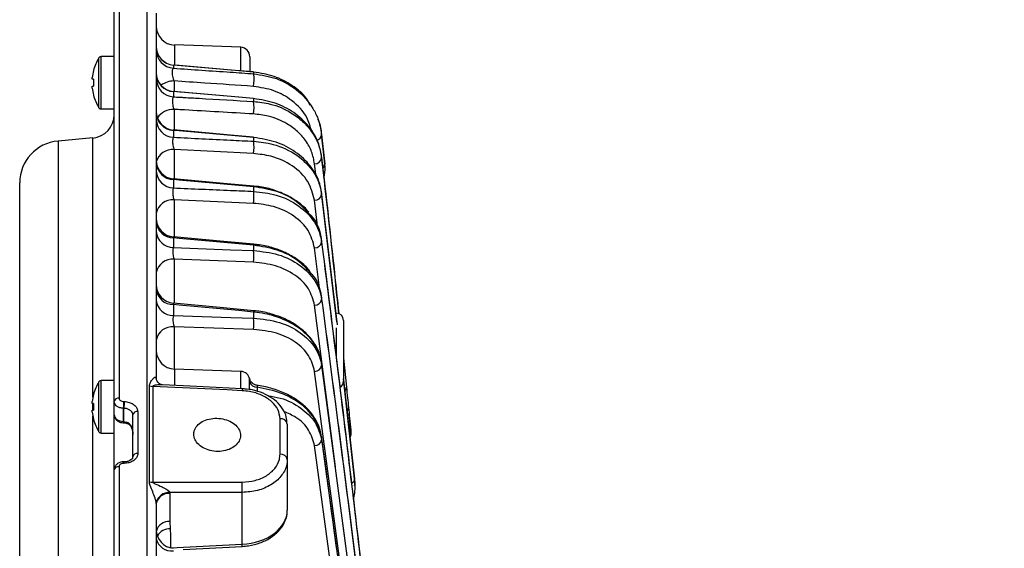
# Model space of a CAD drawing. Extents: x 25 to 435, y 25 to 312.
# Drawn here: x 166 to 187, y 254 to 265 of the extents above; entities that cross this region are included whole.
import ezdxf

# ---------------------------------------------------------------- set-up
doc = ezdxf.new("R2010")
doc.units = 0
doc.header["$LTSCALE"] = 5
doc.header["$PDSIZE"] = -1
doc.linetypes.add('SLD-実線', pattern=[0])
doc.layers.get('0').update_dxf_attribs({"linetype": 'CONTINUOUS'})
doc.layers.get('DEFPOINTS').update_dxf_attribs({"linetype": 'CONTINUOUS'})
doc.layers.add('寸法', color=7, linetype='SLD-実線')
doc.styles.add('SLDTEXTSTYLE1', font='MS UI Gothic.ttf')
doc.dimstyles.new('承認図5', dxfattribs={"dimtxt": 2.5, "dimasz": 2, "dimexe": 0, "dimexo": 0.0625, "dimgap": 0.5, "dimtad": 1, "dimdec": 0, "dimlfac": 5, "dimrnd": 1e-09, "dimzin": 12, "dimtxsty": 'SLDTEXTSTYLE1', "dimblk1": 'OPEN30', "dimblk2": 'OPEN30', "dimsah": 1, "dimcen": 0.1, "dimclrd": 256, "dimclre": 256, "dimclrt": 256, "dimazin": 3, "dimtfac": 1, "dimtdec": 0, "dimtmove": 0, "dimatfit": 3, "dimtolj": 1, "dimtzin": 12})

# ---------------------------------------------------------------- blocks, each defined once
blk = doc.blocks.new('_OPEN30')
at = {"color": 0, "linetype": 'BYBLOCK'}
for p, q in [((-1, 0.267949), (0, 0)), ((0, 0), (-1, -0.267949)), ((0, 0), (-1, 0))]:
    blk.add_line(p, q, dxfattribs=at)
blk = doc.blocks.new('*D78')
at = {"layer": 'DEFPOINTS', "color": 0}
for p in [(168.517, 265.29), (228.795, 265.29), (215.733, 183.453)]:
    blk.add_point(p, dxfattribs=at)
at = {"layer": '寸法'}
for p, q in [((168.579, 265.29), (228.795, 265.29)), ((228.795, 185.453), (228.795, 263.29)), ((215.796, 183.453), (228.795, 183.453))]:
    blk.add_line(p, q, dxfattribs=at)
at = {"layer": '寸法', "xscale": 2, "yscale": 2, "zscale": 2}
for p, rotation in [((228.795, 265.29), 90), ((228.795, 183.453), 270)]:
    blk.add_blockref('_OPEN30', p, dxfattribs=dict(at, rotation=rotation))
at = {"layer": '寸法', "insert": (225.795, 224.371), "char_height": 2.5, "attachment_point": 2, "rotation": 90, "style": 'SLDTEXTSTYLE1'}
blk.add_mtext('\\A1;409', dxfattribs=at)

msp = doc.modelspace()

# ---------------------------------------------------------------- linework, layer by layer
for p, q in [((168.517, 265.29), (168.517, 256.856)), ((169.12, 202.708), (169.12, 265.286)), ((168.413, 256.783), (168.413, 265.19)), ((169.313, 265.086), (169.313, 257.275)), ((171.12, 264.355), (169.699, 264.405)), ((169.699, 264.405), (169.699, 263.983)), ((171.12, 263.856), (171.12, 264.355)), ((168.413, 264.157), (168.134, 264.157)), ((168.134, 263.037), (168.134, 264.157)), ((171.313, 264.155), (171.313, 263.84)), ((168.088, 263.062), (168.088, 264.132)), ((169.679, 263.976), (169.678, 263.975)), ((169.678, 263.975), (169.678, 263.908)), ((171.394, 263.827), (171.394, 263.79)), ((167.942, 263.671), (167.942, 263.71)), ((167.971, 263.671), (167.942, 263.671)), ((167.942, 263.484), (167.942, 263.523)), ((167.942, 263.523), (167.971, 263.523)), ((169.692, 263.636), (169.692, 263.411)), ((169.679, 263.41), (169.678, 263.408)), ((169.678, 263.408), (169.678, 263.297)), ((171.394, 263.259), (171.394, 263.198)), ((168.134, 263.037), (168.413, 263.037)), ((169.692, 263.028), (169.692, 262.586)), ((169.678, 262.579), (169.678, 262.432)), ((172.848, 262.501), (172.848, 262.489)), ((172.901, 261.992), (172.848, 262.501)), ((172.848, 262.489), (172.914, 261.857)), ((167.957, 262.417), (167.215, 262.352)), ((167.215, 262.352), (167.215, 205.642)), ((167.957, 256.875), (167.957, 262.417)), ((171.394, 262.429), (171.394, 262.347)), ((171.389, 262.085), (169.692, 262.168)), ((169.692, 262.168), (169.692, 261.541)), ((172.728, 261.586), (172.697, 261.866)), ((172.848, 262.017), (172.848, 261.993)), ((172.914, 261.857), (172.901, 261.992)), ((166.393, 208.195), (166.393, 261.456)), ((169.678, 261.529), (169.678, 261.35)), ((171.394, 261.376), (171.394, 261.277)), ((172.848, 261.246), (172.848, 261.212)), ((173.175, 258.489), (172.848, 261.246)), ((172.848, 261.212), (173.18, 258.422)), ((171.389, 261.02), (169.692, 261.092)), ((169.692, 261.092), (169.692, 260.302)), ((172.769, 260.476), (172.697, 261.085)), ((169.678, 260.282), (169.678, 260.075)), ((172.848, 260.236), (172.848, 260.194)), ((171.394, 260.126), (171.394, 260.012)), ((172.81, 259.158), (172.697, 260.068)), ((171.389, 259.762), (169.692, 259.824)), ((169.692, 259.824), (169.692, 258.884)), ((172.848, 259.018), (172.848, 258.969)), ((169.678, 258.857), (169.678, 258.623)), ((171.394, 258.697), (171.394, 258.568)), ((173.143, 255.39), (172.697, 258.843)), ((173.313, 258.517), (173.313, 257.221)), ((171.389, 258.326), (169.692, 258.38)), ((169.692, 258.38), (169.692, 257.481)), ((173.162, 257.7), (173.162, 258.359)), ((173.313, 257.71), (173.378, 257.09)), ((171.12, 257.43), (169.699, 257.48)), ((169.699, 257.48), (169.699, 257.137)), ((171.12, 257.068), (171.12, 257.43)), ((173.433, 251.896), (172.697, 257.43)), ((172.848, 257.611), (172.848, 257.555)), ((173.582, 252.084), (172.848, 257.611)), ((172.848, 257.555), (173.585, 252.018)), ((168.088, 256.137), (168.088, 257.207)), ((168.413, 257.232), (168.134, 257.232)), ((168.134, 256.112), (168.134, 257.232)), ((169.313, 257.283), (169.313, 257.275)), ((169.313, 257.283), (169.313, 257.272)), ((169.314, 257.271), (169.313, 257.277)), ((173.539, 255.266), (173.313, 257.273)), ((173.313, 257.249), (173.551, 255.132)), ((169.167, 255.069), (169.167, 257.117)), ((169.237, 257.109), (169.237, 255.061)), ((171.15, 257.058), (171.15, 257.059)), ((167.942, 256.746), (167.942, 256.785)), ((168.413, 256.5), (168.413, 256.783)), ((168.613, 256.785), (168.627, 256.785)), ((167.971, 256.746), (167.942, 256.746)), ((167.942, 256.559), (167.942, 256.598)), ((167.942, 256.598), (167.971, 256.598)), ((167.957, 256.618), (167.957, 256.746)), ((168.62, 256.641), (168.606, 256.642)), ((168.606, 256.642), (168.606, 256.359)), ((168.62, 256.358), (168.62, 256.641)), ((168.917, 256.57), (168.917, 255.674)), ((167.957, 239.34), (167.957, 256.469)), ((168.413, 255.325), (168.413, 256.5)), ((168.606, 256.359), (168.62, 256.358)), ((168.62, 256.358), (168.685, 256.347)), ((168.813, 255.605), (168.813, 256.498)), ((171.959, 255.659), (171.959, 256.418)), ((173.475, 256.106), (173.449, 256.379)), ((168.605, 256.33), (168.619, 256.329)), ((172.113, 256.303), (172.113, 255.548)), ((168.134, 256.112), (168.413, 256.112)), ((172.848, 256.028), (172.847, 256.038)), ((172.848, 256.028), (172.848, 255.966)), ((173.689, 249.81), (172.848, 256.028)), ((173.538, 249.627), (172.697, 255.842)), ((172.113, 255.548), (172.113, 254.462)), ((168.413, 235.029), (168.413, 255.325)), ((168.517, 255.393), (168.517, 235.032)), ((168.624, 255.495), (168.61, 255.495)), ((168.627, 255.464), (168.613, 255.464)), ((168.624, 255.495), (168.624, 255.495)), ((173.551, 255.132), (173.539, 255.266)), ((173.553, 255.114), (173.54, 255.248)), ((171.148, 254.843), (169.602, 254.841)), ((169.602, 254.841), (169.603, 254.817)), ((169.603, 254.817), (169.603, 254.218)), ((171.148, 253.735), (171.148, 254.843)), ((169.313, 254.605), (169.313, 254.616)), ((169.313, 254.605), (169.313, 213.389)), ((169.603, 254.218), (169.613, 254.064)), ((169.615, 253.659), (171.148, 253.735)), ((169.891, 253.626), (171.15, 253.688))]:
    msp.add_line(p, q)
at = {"flags": 128}
for points in [[(171.394, 263.827), (171.076, 263.854), (169.8, 263.965), (169.678, 263.975)], [(171.394, 263.828), (171.002, 263.862), (169.679, 263.977)], [(171.394, 263.827), (171.394, 263.828), (171.394, 263.828)], [(171.394, 263.259), (171.076, 263.287), (169.913, 263.388), (169.813, 263.396), (169.678, 263.408)], [(171.394, 263.263), (170.917, 263.305), (169.679, 263.412)], [(171.394, 263.263), (171.394, 263.262), (171.394, 263.259)], [(171.394, 262.429), (171.076, 262.457), (169.801, 262.568), (169.678, 262.579)], [(171.394, 262.437), (170.903, 262.48), (169.679, 262.588)], [(171.395, 261.39), (170.829, 261.44), (169.678, 261.543)], [(171.394, 261.376), (171.076, 261.404), (169.801, 261.518), (169.678, 261.529)], [(171.394, 261.376), (171.395, 261.384), (171.395, 261.389), (171.395, 261.39), (171.395, 261.39)], [(171.395, 260.147), (170.755, 260.205), (169.678, 260.303)], [(171.394, 260.126), (171.076, 260.155), (169.801, 260.271), (169.678, 260.282)], [(169.678, 260.075), (170.902, 260.03), (171.394, 260.012)], [(171.395, 258.726), (170.682, 258.792), (169.677, 258.885)], [(171.394, 258.697), (171.076, 258.727), (169.802, 258.846), (169.678, 258.857)], [(169.678, 258.623), (170.904, 258.584), (171.394, 258.568)], [(171.148, 257.017), (170.829, 257.032), (169.55, 257.094), (169.237, 257.109)], [(171.15, 257.059), (170.036, 257.112), (169.447, 257.141)], [(171.325, 257.032), (171.315, 257.047), (171.305, 257.068)], [(168.606, 256.359), (168.606, 256.347), (168.605, 256.338), (168.605, 256.332), (168.605, 256.33), (168.605, 256.33)], [(168.685, 256.347), (168.685, 256.335), (168.686, 256.326), (168.689, 256.32), (168.692, 256.317)], [(169.237, 255.061), (169.513, 255.062), (170.791, 255.063), (171.148, 255.064)], [(169.613, 254.064), (169.614, 253.922), (169.615, 253.659)], [(171.15, 253.688), (171.15, 253.691), (171.15, 253.7), (171.149, 253.715), (171.148, 253.735)]]:
    msp.add_lwpolyline(points, dxfattribs=at)
for centre, radius, start, end in [((169.713, 264.804), 0.4, 180, 268), ((169.713, 264.375), 0.4, 180.0018, 265.1384), ((169.711, 264.372), 0.398, 180.2052, 265.2549), ((171.113, 264.155), 0.2, 0, 88), ((168.134, 264.103), 0.054, 90, 147.664), ((169.711, 264.304), 0.398, 180.2629, 265.3265), ((168.933, 263.597), 1, 147.664, 164.7807), ((168.933, 263.597), 0.997, 164.8121, 173.4966), ((168.104, 264.128), 0.301, 243.251, 243.7829), ((169.713, 263.811), 0.4, 180.0058, 265.1736), ((169.707, 263.801), 0.394, 180.6994, 265.8527), ((170.768, 263.668), 0.638, 346.5894, 11.0496), ((169.065, 263.597), 1.096, 176.13, 183.87), ((169.706, 263.688), 0.393, 180.7976, 265.9712), ((169.698, 263.161), 0.475, 90.696, 126.4392), ((168.933, 263.597), 0.997, 186.5034, 195.1879), ((168.104, 263.066), 0.301, 116.2171, 116.749), ((168.933, 263.597), 1, 195.2193, 212.336), ((170.641, 263.08), 0.762, 348.705, 8.906), ((167.913, 262.915), 0.5, 275, 0), ((168.134, 263.091), 0.054, 212.336, 270), ((169.713, 262.986), 0.4, 180.0061, 265.1242), ((169.7, 262.966), 0.387, 181.4584, 266.7293), ((169.681, 262.616), 0.412, 88.4369, 146.1553), ((169.699, 262.817), 0.386, 181.5995, 266.8852), ((172.713, 262.501), 0.135, 280.4116, 354.737), ((167.293, 261.456), 0.9, 95, 180), ((170.521, 262.235), 0.881, 350.2041, 7.3657), ((171.366, 262.433), 0.0286, 351.0642, 8.5425), ((169.659, 261.811), 0.359, 84.7494, 164.0671), ((169.713, 261.941), 0.4, 180.0056, 265.0475), ((169.693, 261.908), 0.38, 182.4904, 267.8426), ((172.703, 262.012), 0.146, 267.6428, 352.7513), ((172.813, 261.854), 0.1, 308.0952, 2.2023), ((169.691, 261.728), 0.379, 182.6729, 268.0338), ((170.408, 261.17), 0.993, 351.3172, 6.1987), ((172.702, 261.232), 0.147, 268.022, 352.171), ((169.656, 260.744), 0.35, 84.1179, 169.0043), ((169.713, 260.701), 0.4, 180.0055, 264.9493), ((169.684, 260.654), 0.371, 183.8208, 269.165), ((169.682, 260.445), 0.37, 184.0525, 269.3866), ((171.32, 260.138), 0.0749, 350.7714, 6.7328), ((172.701, 260.216), 0.148, 268.3465, 351.5944), ((170.301, 259.911), 1.098, 352.1753, 5.2739), ((169.656, 259.476), 0.35, 84.116, 168.9981), ((169.713, 259.284), 0.4, 180.006, 264.8283), ((169.674, 259.22), 0.363, 185.4977, 270.6717), ((169.673, 258.984), 0.361, 185.7897, 270.9185), ((172.7, 258.992), 0.149, 268.6219, 351.018), ((171.267, 258.715), 0.128, 352.0472, 4.7258), ((173.153, 258.517), 0.16, 0, 87), ((170.204, 258.474), 1.194, 352.8526, 4.5161), ((169.656, 258.033), 0.35, 84.1149, 168.9934), ((169.713, 257.879), 0.4, 180, 268), ((171.113, 257.23), 0.2, 9.8414, 88), ((172.7, 257.58), 0.15, 268.8441, 350.4504), ((168.933, 256.672), 1, 147.664, 164.7807), ((168.134, 257.178), 0.054, 90, 147.664), ((171.472, 257.276), 0.185, 205.45, 269.554), ((173.153, 257.221), 0.16, 301.879, 0), ((169.247, 257.508), 0.399, 258.4103, 268.5531), ((176.91, 256.744), 5.768, 176.8749, 177.2902), ((173.279, 257.086), 0.0989, 310.7507, 2.5667), ((168.933, 256.672), 0.997, 164.8121, 173.4966), ((167.414, 255.825), 1.24, 63.343, 63.4722), ((168.503, 256.767), 0.0908, 80.9945, 169.3795), ((281.318, 251.228), 112.841, 177.17728, 177.25018), ((281.332, 251.228), 112.841, 177.17728, 177.25018), ((169.065, 256.672), 1.096, 176.13, 183.87), ((168.902, 256.481), 0.0907, 80.7903, 168.9287), ((173.325, 256.651), 0.0969, 314.6681, 2.9505), ((168.933, 256.672), 0.997, 186.5034, 195.1879), ((168.104, 256.141), 0.301, 116.2171, 116.749), ((168.933, 256.672), 1, 195.2193, 212.336), ((172.515, 256.161), 3.9, 177.0983, 177.528), ((171.974, 256.278), 0.141, 10.4284, 96.2174), ((168.134, 256.166), 0.054, 212.336, 270), ((172.699, 255.993), 0.151, 269.0255, 349.8815), ((173.316, 256.09), 0.16, 331.7461, 5.5606), ((168.901, 255.586), 0.0902, 80.145, 167.4131), ((171.976, 255.519), 0.14, 11.6541, 96.8751), ((168.501, 255.304), 0.0901, 79.9443, 166.8995), ((168.537, 255.471), 0.0762, 354.3931, 18.3802), ((168.554, 255.471), 0.0732, 353.9681, 18.9445), ((173.439, 255.133), 0.112, 297.5057, 359.5892), ((169.247, 255.497), 0.436, 259.4184, 268.6915), ((168.375, 254.953), 2.775, 357.7176, 2.2824), ((169.587, 254.562), 0.28, 87.0334, 168.9006), ((169.573, 254.555), 0.264, 83.453, 168.9723), ((169.713, 254.046), 0.4, 180.0066, 264.336), ((169.575, 253.949), 0.27, 84.0173, 164.508), ((169.6, 253.76), 0.304, 87.4799, 149.9581), ((169.643, 253.929), 0.339, 193.468, 275.9675)]:
    msp.add_arc(centre, radius, start, end)
msp.add_ellipse((171.113, 254.441), major_axis=(1, 0.041), ratio=0.706499, start_param=4.718021, end_param=6.253911)
for points, knots in [([(169.678, 263.908), (169.673, 263.904), (169.663, 263.896), (169.653, 263.863), (169.65, 263.817), (169.655, 263.763), (169.665, 263.708), (169.679, 263.665), (169.689, 263.644), (169.692, 263.636)], [0, 0, 0, 0, 0.157205, 0.308438, 0.454727, 0.600487, 0.75065, 0.908035, 1, 1, 1, 1]), ([(169.678, 263.908), (170.083, 263.88), (170.656, 263.841), (171.228, 263.802), (171.394, 263.79)], [0, 0, 0, 0, 0.708209, 1, 1, 1, 1]), ([(172.602, 263.114), (172.578, 263.164), (172.498, 263.327), (172.228, 263.543), (171.845, 263.754), (171.545, 263.802), (171.394, 263.827)], [0, 0, 0, 0, 0.133645, 0.433037, 0.715002, 1, 1, 1, 1]), ([(171.394, 263.79), (171.561, 263.764), (171.904, 263.71), (172.355, 263.444), (172.628, 263.13), (172.793, 262.797), (172.827, 262.604), (172.848, 262.489)], [0, 0, 0, 0, 0.205009, 0.420917, 0.686708, 0.811937, 1, 1, 1, 1]), ([(171.389, 263.52), (171.043, 263.544), (170.477, 263.582), (169.912, 263.621), (169.692, 263.636)], [0, 0, 0, 0, 0.611705, 1, 1, 1, 1]), ([(172.63, 262.559), (172.604, 262.661), (172.543, 262.906), (172.252, 263.209), (171.851, 263.448), (171.54, 263.496), (171.389, 263.52)], [0, 0, 0, 0, 0.218112, 0.523944, 0.769444, 1, 1, 1, 1]), ([(169.678, 263.297), (169.677, 263.296), (169.671, 263.29), (169.663, 263.272), (169.656, 263.232), (169.657, 263.181), (169.663, 263.125), (169.676, 263.071), (169.687, 263.043), (169.692, 263.028)], [0, 0, 0, 0, 0.038759, 0.199445, 0.355044, 0.509414, 0.667121, 0.83086, 1, 1, 1, 1]), ([(169.678, 263.297), (169.723, 263.294), (169.802, 263.29), (169.985, 263.279), (170.513, 263.249), (171.006, 263.22), (171.394, 263.198)], [0, 0, 0, 0, 0.078585, 0.136856, 0.321444, 1, 1, 1, 1]), ([(172.848, 262.017), (172.831, 262.106), (172.79, 262.333), (172.6, 262.666), (172.274, 262.967), (171.865, 263.183), (171.552, 263.234), (171.394, 263.259)], [0, 0, 0, 0, 0.154314, 0.390996, 0.599575, 0.799046, 1, 1, 1, 1]), ([(171.394, 263.198), (171.513, 263.184), (171.803, 263.15), (172.164, 262.992), (172.45, 262.778), (172.646, 262.553), (172.791, 262.29), (172.828, 262.096), (172.848, 261.993)], [0, 0, 0, 0, 0.151085, 0.36791, 0.518321, 0.668886, 0.825368, 1, 1, 1, 1]), ([(171.389, 262.931), (170.897, 262.959), (170.372, 262.99), (169.806, 263.022), (169.733, 263.026), (169.692, 263.028)], [0, 0, 0, 0, 0.869779, 0.92872, 1, 1, 1, 1]), ([(172.697, 261.866), (172.68, 261.952), (172.648, 262.123), (172.519, 262.357), (172.34, 262.56), (172.082, 262.749), (171.758, 262.888), (171.496, 262.919), (171.389, 262.931)], [0, 0, 0, 0, 0.167226, 0.334351, 0.485193, 0.635856, 0.851, 1, 1, 1, 1]), ([(172.848, 262.501), (172.841, 262.595), (172.834, 262.701), (172.778, 262.798), (172.771, 262.809)], [0, 0, 0, 0, 0.883398, 1, 1, 1, 1]), ([(169.679, 262.586), (169.678, 262.586), (169.678, 262.586), (169.678, 262.581), (169.678, 262.579)], [0, 0, 0, 0, 0.704923, 1, 1, 1, 1]), ([(169.678, 262.432), (169.674, 262.424), (169.667, 262.409), (169.661, 262.367), (169.661, 262.316), (169.667, 262.261), (169.678, 262.209), (169.687, 262.182), (169.692, 262.168)], [0, 0, 0, 0, 0.169977, 0.335655, 0.498778, 0.663134, 0.832167, 1, 1, 1, 1]), ([(169.678, 262.432), (170.085, 262.412), (170.657, 262.384), (171.229, 262.356), (171.394, 262.347)], [0, 0, 0, 0, 0.711545, 1, 1, 1, 1]), ([(172.848, 261.246), (172.836, 261.31), (172.801, 261.509), (172.634, 261.82), (172.306, 262.127), (171.883, 262.35), (171.558, 262.402), (171.394, 262.429)], [0, 0, 0, 0, 0.11453, 0.353873, 0.573317, 0.786144, 1, 1, 1, 1]), ([(171.394, 262.347), (171.535, 262.331), (171.876, 262.291), (172.352, 262.06), (172.654, 261.746), (172.803, 261.45), (172.832, 261.293), (172.848, 261.212)], [0, 0, 0, 0, 0.183708, 0.444858, 0.722869, 0.85779, 1, 1, 1, 1]), ([(172.697, 261.085), (172.661, 261.223), (172.59, 261.499), (172.249, 261.832), (171.824, 262.035), (171.516, 262.07), (171.389, 262.085)], [0, 0, 0, 0, 0.278419, 0.557437, 0.817785, 1, 1, 1, 1]), ([(173.215, 258.664), (173.194, 258.869), (173.079, 259.986), (172.952, 261.104), (172.848, 262.017)], [0, 0, 0, 0, 0.18269, 1, 1, 1, 1]), ([(172.848, 261.993), (172.941, 261.176), (173.067, 260.067), (173.183, 258.958), (173.213, 258.665)], [0, 0, 0, 0, 0.736565, 1, 1, 1, 1]), ([(172.897, 261.575), (172.901, 261.591), (172.927, 261.685), (172.927, 261.784), (172.913, 261.863), (172.912, 261.865)], [0, 0, 0, 0, 0.171619, 0.983786, 1, 1, 1, 1]), ([(169.678, 261.541), (169.678, 261.541), (169.677, 261.541), (169.678, 261.532), (169.678, 261.529)], [0, 0, 0, 0, 0.550491, 1, 1, 1, 1]), ([(169.678, 261.35), (169.675, 261.341), (169.668, 261.323), (169.664, 261.278), (169.665, 261.225), (169.671, 261.17), (169.681, 261.124), (169.689, 261.101), (169.692, 261.092)], [0, 0, 0, 0, 0.177278, 0.350917, 0.52286, 0.696621, 0.875151, 1, 1, 1, 1]), ([(169.678, 261.35), (170.086, 261.332), (170.658, 261.308), (171.23, 261.284), (171.394, 261.277)], [0, 0, 0, 0, 0.712557, 1, 1, 1, 1]), ([(172.571, 260.829), (172.562, 260.841), (172.502, 260.924), (172.339, 261.054), (172.088, 261.21), (171.802, 261.318), (171.566, 261.376), (171.428, 261.383), (171.394, 261.385)], [0, 0, 0, 0, 0.035898, 0.263016, 0.487657, 0.70966, 0.927809, 1, 1, 1, 1]), ([(172.576, 260.804), (172.494, 260.892), (172.314, 261.084), (171.896, 261.294), (171.562, 261.348), (171.394, 261.376)], [0, 0, 0, 0, 0.296118, 0.647559, 1, 1, 1, 1]), ([(171.394, 261.277), (171.558, 261.258), (171.913, 261.216), (172.381, 260.981), (172.667, 260.686), (172.806, 260.412), (172.834, 260.266), (172.848, 260.194)], [0, 0, 0, 0, 0.217257, 0.472691, 0.736375, 0.868962, 1, 1, 1, 1]), ([(172.697, 260.068), (172.663, 260.195), (172.595, 260.45), (172.275, 260.76), (171.857, 260.967), (171.536, 261.003), (171.389, 261.02)], [0, 0, 0, 0, 0.264149, 0.528599, 0.783742, 1, 1, 1, 1]), ([(172.848, 260.236), (172.839, 260.281), (172.807, 260.459), (172.73, 260.664), (172.595, 260.787), (172.576, 260.804)], [0, 0, 0, 0, 0.231004, 0.891814, 1, 1, 1, 1]), ([(169.678, 260.301), (169.677, 260.301), (169.676, 260.302), (169.677, 260.289), (169.678, 260.282)], [0, 0, 0, 0, 0.454836, 1, 1, 1, 1]), ([(172.604, 259.553), (172.583, 259.582), (172.509, 259.682), (172.33, 259.825), (172.076, 259.974), (171.788, 260.079), (171.556, 260.135), (171.423, 260.141), (171.395, 260.143)], [0, 0, 0, 0, 0.087717, 0.302307, 0.516514, 0.730496, 0.942305, 1, 1, 1, 1]), ([(174.016, 250.409), (173.834, 252.048), (173.469, 255.324), (173.055, 258.599), (172.848, 260.236)], [0, 0, 0, 0, 0.500044, 1, 1, 1, 1]), ([(172.848, 260.194), (173.062, 258.503), (173.49, 255.12), (173.866, 251.734), (174.054, 250.041)], [0, 0, 0, 0, 0.499982, 1, 1, 1, 1]), ([(169.678, 260.075), (169.675, 260.065), (169.669, 260.044), (169.666, 259.996), (169.668, 259.942), (169.675, 259.888), (169.684, 259.848), (169.69, 259.83), (169.692, 259.824)], [0, 0, 0, 0, 0.185328, 0.367601, 0.548898, 0.732533, 0.920967, 1, 1, 1, 1]), ([(172.614, 259.526), (172.527, 259.621), (172.342, 259.824), (171.908, 260.042), (171.566, 260.098), (171.394, 260.126)], [0, 0, 0, 0, 0.307915, 0.653721, 1, 1, 1, 1]), ([(171.394, 260.012), (171.573, 259.991), (171.938, 259.949), (172.401, 259.713), (172.676, 259.431), (172.808, 259.172), (172.835, 259.035), (172.848, 258.969)], [0, 0, 0, 0, 0.24081, 0.491424, 0.745486, 0.87777, 1, 1, 1, 1]), ([(172.697, 258.843), (172.664, 258.963), (172.598, 259.205), (172.293, 259.499), (171.879, 259.707), (171.55, 259.744), (171.389, 259.762)], [0, 0, 0, 0, 0.254477, 0.50908, 0.759691, 1, 1, 1, 1]), ([(172.848, 259.018), (172.842, 259.05), (172.814, 259.212), (172.752, 259.397), (172.627, 259.514), (172.614, 259.526)], [0, 0, 0, 0, 0.185494, 0.916542, 1, 1, 1, 1]), ([(169.677, 258.884), (169.676, 258.884), (169.674, 258.884), (169.677, 258.867), (169.678, 258.857)], [0, 0, 0, 0, 0.389349, 1, 1, 1, 1]), ([(173.703, 252.316), (173.655, 252.721), (173.385, 254.956), (173.089, 257.189), (172.848, 259.018)], [0, 0, 0, 0, 0.181324, 1, 1, 1, 1]), ([(172.848, 258.969), (173.092, 257.126), (173.385, 254.909), (173.654, 252.691), (173.699, 252.317)], [0, 0, 0, 0, 0.831199, 1, 1, 1, 1]), ([(172.833, 257.688), (172.789, 257.812), (172.7, 258.062), (172.364, 258.379), (171.937, 258.597), (171.592, 258.677), (171.417, 258.695), (171.394, 258.697)], [0, 0, 0, 0, 0.249598, 0.500003, 0.749755, 0.968044, 1, 1, 1, 1]), ([(172.825, 257.7), (172.819, 257.733), (172.8, 257.845), (172.703, 258.026), (172.541, 258.232), (172.325, 258.411), (172.068, 258.557), (171.779, 258.66), (171.549, 258.715), (171.419, 258.721), (171.395, 258.722)], [0, 0, 0, 0, 0.063035, 0.210305, 0.360424, 0.510731, 0.661753, 0.813784, 0.964889, 1, 1, 1, 1]), ([(169.678, 258.623), (169.676, 258.612), (169.671, 258.588), (169.669, 258.538), (169.671, 258.484), (169.679, 258.43), (169.687, 258.397), (169.692, 258.382), (169.692, 258.38)], [0, 0, 0, 0, 0.194205, 0.385887, 0.577226, 0.771389, 0.970348, 1, 1, 1, 1]), ([(171.394, 258.568), (171.583, 258.547), (171.954, 258.504), (172.414, 258.27), (172.682, 257.997), (172.809, 257.749), (172.835, 257.617), (172.848, 257.555)], [0, 0, 0, 0, 0.256794, 0.503679, 0.751463, 0.883743, 1, 1, 1, 1]), ([(172.697, 257.43), (172.665, 257.546), (172.601, 257.779), (172.304, 258.063), (171.893, 258.271), (171.559, 258.307), (171.389, 258.326)], [0, 0, 0, 0, 0.248119, 0.49627, 0.743303, 1, 1, 1, 1]), ([(172.848, 257.611), (172.846, 257.635), (172.845, 257.661), (172.833, 257.686), (172.833, 257.688)], [0, 0, 0, 0, 0.920319, 1, 1, 1, 1]), ([(169.167, 257.117), (169.167, 257.122), (169.168, 257.136), (169.174, 257.162), (169.196, 257.211), (169.235, 257.264), (169.276, 257.303), (169.3, 257.309), (169.31, 257.299), (169.312, 257.288), (169.313, 257.283)], [0, 0, 0, 0, 0.038789, 0.121016, 0.228806, 0.512376, 0.752782, 0.888948, 0.952963, 1, 1, 1, 1]), ([(169.447, 257.142), (169.44, 257.142), (169.42, 257.143), (169.352, 257.181), (169.317, 257.241), (169.313, 257.273), (169.313, 257.273), (169.313, 257.273)], [0, 0, 0, 0, 0.200315, 0.511082, 0.819781, 0.958593, 1, 1, 1, 1]), ([(171.306, 257.196), (171.305, 257.206), (171.304, 257.236), (171.304, 257.258), (171.306, 257.274), (171.308, 257.28), (171.309, 257.268), (171.31, 257.264)], [0, 0, 0, 0, 0.157549, 0.480212, 0.549407, 0.877358, 1, 1, 1, 1]), ([(171.305, 257.068), (171.306, 257.09), (171.307, 257.135), (171.306, 257.176), (171.306, 257.196)], [0, 0, 0, 0, 0.485071, 1, 1, 1, 1]), ([(171.474, 257.13), (171.462, 257.131), (171.43, 257.134), (171.388, 257.157), (171.351, 257.189), (171.328, 257.221), (171.317, 257.245), (171.312, 257.259), (171.31, 257.266), (171.31, 257.266), (171.31, 257.267)], [0, 0, 0, 0, 0.133129, 0.3419, 0.517365, 0.664358, 0.776943, 0.860479, 0.94329, 1, 1, 1, 1]), ([(169.447, 257.139), (169.435, 257.14), (169.383, 257.145), (169.316, 257.137), (169.261, 257.126), (169.245, 257.119), (169.239, 257.115), (169.237, 257.111), (169.237, 257.11), (169.237, 257.109)], [0, 0, 0, 0, 0.170135, 0.718733, 0.882955, 0.923973, 0.969508, 0.989971, 1, 1, 1, 1]), ([(171.959, 256.418), (171.95, 256.484), (171.931, 256.616), (171.786, 256.793), (171.573, 256.928), (171.346, 257), (171.2, 257.012), (171.148, 257.017)], [0, 0, 0, 0, 0.220079, 0.439924, 0.659347, 0.878311, 1, 1, 1, 1]), ([(172.107, 256.314), (172.105, 256.362), (172.1, 256.472), (172.02, 256.635), (171.888, 256.79), (171.706, 256.917), (171.485, 257.007), (171.293, 257.053), (171.179, 257.053), (171.15, 257.053)], [0, 0, 0, 0, 0.120343, 0.277373, 0.436843, 0.602227, 0.770945, 0.940577, 1, 1, 1, 1]), ([(171.474, 257.125), (171.472, 257.126), (171.47, 257.127), (171.468, 257.122), (171.467, 257.112), (171.47, 257.096), (171.471, 257.091)], [0, 0, 0, 0, 0.185857, 0.28901, 0.765345, 1, 1, 1, 1]), ([(172.848, 256.028), (172.813, 256.156), (172.743, 256.411), (172.423, 256.739), (171.989, 256.988), (171.642, 257.057), (171.471, 257.091)], [0, 0, 0, 0, 0.251924, 0.503987, 0.755054, 1, 1, 1, 1]), ([(171.471, 257.091), (171.472, 257.067), (171.474, 257.038), (171.472, 257.009), (171.472, 257.003)], [0, 0, 0, 0, 0.814401, 1, 1, 1, 1]), ([(172.83, 256.09), (172.825, 256.126), (172.808, 256.24), (172.715, 256.423), (172.557, 256.628), (172.345, 256.808), (172.091, 256.957), (171.803, 257.062), (171.591, 257.119), (171.48, 257.126), (171.474, 257.126)], [0, 0, 0, 0, 0.069064, 0.218435, 0.370495, 0.524126, 0.67903, 0.835554, 0.991199, 1, 1, 1, 1]), ([(173.378, 257.09), (173.386, 257.015), (173.4, 256.87), (173.415, 256.726), (173.422, 256.656)], [0, 0, 0, 0, 0.520178, 1, 1, 1, 1]), ([(168.606, 256.642), (168.594, 256.643), (168.559, 256.646), (168.505, 256.662), (168.454, 256.694), (168.42, 256.736), (168.415, 256.768), (168.413, 256.783)], [0, 0, 0, 0, 0.122544, 0.341823, 0.561157, 0.7806, 1, 1, 1, 1]), ([(168.517, 256.856), (168.518, 256.849), (168.52, 256.833), (168.537, 256.812), (168.563, 256.796), (168.59, 256.787), (168.607, 256.786), (168.613, 256.785)], [0, 0, 0, 0, 0.219755, 0.439354, 0.658612, 0.877637, 1, 1, 1, 1]), ([(168.627, 256.785), (168.646, 256.783), (168.698, 256.778), (168.779, 256.753), (168.855, 256.704), (168.907, 256.641), (168.913, 256.594), (168.917, 256.57)], [0, 0, 0, 0, 0.122066, 0.341191, 0.560554, 0.780209, 1, 1, 1, 1]), ([(171.703, 256.909), (171.791, 256.895), (172.055, 256.855), (172.418, 256.657), (172.743, 256.348), (172.813, 256.093), (172.848, 255.966)], [0, 0, 0, 0, 0.14347, 0.429103, 0.714541, 1, 1, 1, 1]), ([(168.813, 256.498), (168.811, 256.514), (168.807, 256.544), (168.772, 256.586), (168.721, 256.619), (168.667, 256.637), (168.633, 256.64), (168.62, 256.641)], [0, 0, 0, 0, 0.219474, 0.438907, 0.658289, 0.877695, 1, 1, 1, 1]), ([(172.697, 255.842), (172.664, 255.955), (172.6, 256.179), (172.353, 256.436), (172.129, 256.532), (172.041, 256.569)], [0, 0, 0, 0, 0.378431, 0.756844, 1, 1, 1, 1]), ([(173.422, 256.656), (173.429, 256.581), (173.445, 256.421), (173.461, 256.26), (173.469, 256.175)], [0, 0, 0, 0, 0.468374, 1, 1, 1, 1]), ([(168.413, 256.5), (168.414, 256.492), (168.416, 256.468), (168.437, 256.429), (168.48, 256.392), (168.539, 256.366), (168.584, 256.361), (168.606, 256.359)], [0, 0, 0, 0, 0.122366, 0.341638, 0.561015, 0.780533, 1, 1, 1, 1]), ([(168.415, 256.501), (168.416, 256.485), (168.417, 256.451), (168.445, 256.404), (168.488, 256.364), (168.544, 256.336), (168.586, 256.333), (168.605, 256.332)], [0, 0, 0, 0, 0.166185, 0.364666, 0.572542, 0.804641, 1, 1, 1, 1]), ([(170.113, 256.087), (170.119, 256.047), (170.13, 255.968), (170.216, 255.859), (170.343, 255.774), (170.501, 255.724), (170.672, 255.713), (170.836, 255.743), (170.975, 255.811), (171.074, 255.909), (171.12, 256.025), (171.109, 256.146), (171.043, 256.258), (170.927, 256.349), (170.777, 256.41), (170.608, 256.433), (170.44, 256.416), (170.291, 256.36), (170.179, 256.273), (170.121, 256.176), (170.115, 256.112), (170.113, 256.087)], [0, 0, 0, 0, 0.053624, 0.107248, 0.160907, 0.214625, 0.268372, 0.322108, 0.375811, 0.42949, 0.483156, 0.536819, 0.590481, 0.644144, 0.697812, 0.751498, 0.805211, 0.858954, 0.912697, 0.966399, 1, 1, 1, 1]), ([(173.445, 256.42), (173.444, 256.431), (173.442, 256.455), (173.437, 256.507), (173.434, 256.536)], [0, 0, 0, 0, 0.433974, 1, 1, 1, 1]), ([(173.45, 256.372), (173.45, 256.373), (173.45, 256.376), (173.447, 256.404), (173.445, 256.42)], [0, 0, 0, 0, 0.453616, 1, 1, 1, 1]), ([(168.604, 256.33), (168.618, 256.329), (168.649, 256.328), (168.677, 256.32), (168.692, 256.316)], [0, 0, 0, 0, 0.462286, 1, 1, 1, 1]), ([(168.676, 256.32), (168.683, 256.319), (168.7, 256.317), (168.73, 256.299), (168.765, 256.261), (168.803, 256.188), (168.809, 256.121), (168.813, 256.079)], [0, 0, 0, 0, 0.080044, 0.197915, 0.352917, 0.584908, 1, 1, 1, 1]), ([(168.685, 256.347), (168.696, 256.342), (168.711, 256.336), (168.741, 256.312), (168.776, 256.265), (168.806, 256.18), (168.813, 256.114), (168.813, 256.079), (168.813, 256.079)], [0, 0, 0, 0, 0.118173, 0.157382, 0.364445, 0.670215, 0.995961, 1, 1, 1, 1]), ([(173.469, 256.175), (173.469, 256.171), (173.47, 256.162), (173.466, 256.14), (173.459, 256.12), (173.446, 256.108), (173.444, 256.106)], [0, 0, 0, 0, 0.176023, 0.37984, 0.920245, 1, 1, 1, 1]), ([(173.469, 256.175), (173.469, 256.175), (173.47, 256.156), (173.473, 256.132), (173.474, 256.123), (173.474, 256.121)], [0, 0, 0, 0, 0.001837, 0.757709, 1, 1, 1, 1]), ([(173.688, 249.82), (173.589, 250.553), (173.31, 252.626), (173.028, 254.699), (172.846, 256.038)], [0, 0, 0, 0, 0.353981, 1, 1, 1, 1]), ([(172.848, 255.966), (172.858, 255.891), (172.909, 255.516), (173.122, 253.939), (173.393, 251.943), (173.622, 250.246), (173.689, 249.751)], [0, 0, 0, 0, 0.03624, 0.1812, 0.761042, 1, 1, 1, 1]), ([(173.474, 256.121), (173.475, 256.115), (173.476, 256.105), (173.475, 256.106), (173.475, 256.106)], [0, 0, 0, 0, 0.678925, 1, 1, 1, 1]), ([(168.81, 255.602), (168.809, 255.591), (168.808, 255.572), (168.774, 255.536), (168.721, 255.509), (168.667, 255.495), (168.633, 255.497), (168.624, 255.497)], [0, 0, 0, 0, 0.264411, 0.48851, 0.694997, 0.91337, 1, 1, 1, 1]), ([(168.917, 255.674), (168.916, 255.661), (168.913, 255.623), (168.881, 255.564), (168.816, 255.509), (168.728, 255.471), (168.661, 255.466), (168.627, 255.464)], [0, 0, 0, 0, 0.122333, 0.34197, 0.561445, 0.780804, 1, 1, 1, 1]), ([(171.148, 255.064), (171.242, 255.071), (171.43, 255.085), (171.677, 255.192), (171.859, 255.349), (171.948, 255.515), (171.956, 255.621), (171.959, 255.659)], [0, 0, 0, 0, 0.218868, 0.437994, 0.657426, 0.877264, 1, 1, 1, 1]), ([(172.113, 255.548), (172.11, 255.503), (172.1, 255.378), (171.994, 255.182), (171.777, 254.996), (171.484, 254.869), (171.26, 254.851), (171.148, 254.843)], [0, 0, 0, 0, 0.122431, 0.341859, 0.561207, 0.780615, 1, 1, 1, 1]), ([(168.61, 255.493), (168.598, 255.493), (168.56, 255.495), (168.502, 255.472), (168.449, 255.429), (168.418, 255.377), (168.416, 255.341), (168.415, 255.324)], [0, 0, 0, 0, 0.113502, 0.385413, 0.615144, 0.827326, 1, 1, 1, 1]), ([(168.613, 255.464), (168.602, 255.463), (168.58, 255.461), (168.55, 255.449), (168.529, 255.43), (168.518, 255.41), (168.517, 255.397), (168.517, 255.393)], [0, 0, 0, 0, 0.21916, 0.438505, 0.657927, 0.877445, 1, 1, 1, 1]), ([(173.529, 254.69), (173.538, 254.738), (173.568, 254.886), (173.569, 255.038), (173.551, 255.138), (173.551, 255.138)], [0, 0, 0, 0, 0.32148, 0.997543, 1, 1, 1, 1]), ([(173.553, 254.989), (173.555, 255.009), (173.561, 255.057), (173.555, 255.105), (173.551, 255.132)], [0, 0, 0, 0, 0.429576, 1, 1, 1, 1]), ([(169.313, 254.616), (169.312, 254.624), (169.31, 254.636), (169.302, 254.672), (169.279, 254.747), (169.235, 254.861), (169.192, 254.962), (169.169, 255.032), (169.168, 255.058), (169.167, 255.069)], [0, 0, 0, 0, 0.056526, 0.080948, 0.2143, 0.489224, 0.802029, 0.919111, 1, 1, 1, 1]), ([(169.237, 255.061), (169.237, 255.06), (169.237, 255.057), (169.241, 255.052), (169.255, 255.041), (169.322, 255.011), (169.422, 254.97), (169.52, 254.918), (169.572, 254.88), (169.593, 254.858), (169.6, 254.845), (169.602, 254.841)], [0, 0, 0, 0, 0.012161, 0.024221, 0.048941, 0.142607, 0.51409, 0.776061, 0.877158, 0.957479, 1, 1, 1, 1]), ([(171.15, 253.688), (171.196, 253.692), (171.325, 253.702), (171.533, 253.756), (171.752, 253.862), (171.933, 254.008), (172.058, 254.187), (172.109, 254.345), (172.112, 254.437), (172.113, 254.462)], [0, 0, 0, 0, 0.090886, 0.259854, 0.430102, 0.601495, 0.772374, 0.939246, 1, 1, 1, 1])]:
    msp.add_open_spline(points, degree=3, knots=knots)

# ---------------------------------------------------------------- dimensions: what is measured, and where the dimension line sits
at = {"layer": '寸法'}
dim = msp.add_linear_dim(base=(228.795, 265.29), p1=(215.733, 183.453), p2=(168.517, 265.29), angle=90, dimstyle='承認図5', override={"dimscale": 1, "dimtix": 0, "dimtofl": 1, "dimtmove": 0, "dimatfit": 3}, dxfattribs=at)
dim.commit()
dim.dimension.update_dxf_attribs({"geometry": '*D78', "text_midpoint": (228.795, 224.371), "dimtype": 128})

doc.saveas('drawing.dxf')
